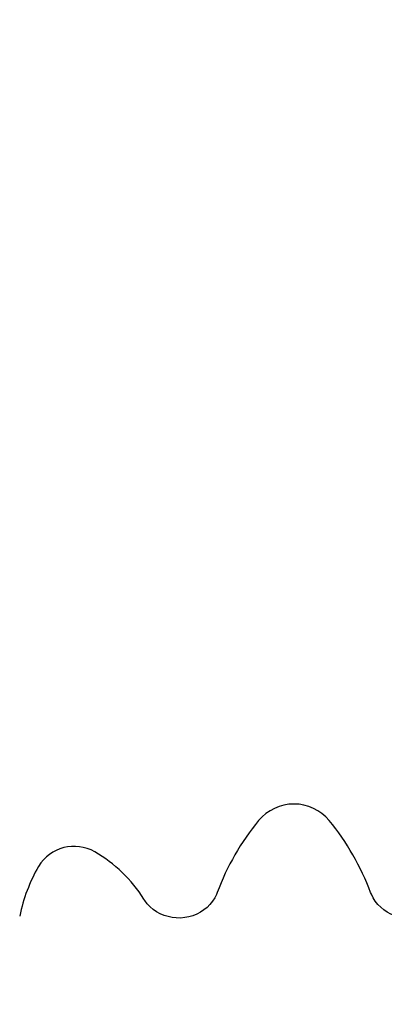
# Model space of a CAD drawing. Units: millimetres. Extents: x 7 to 25.4, y 4.3 to 18.8.
# Drawn here: x 16.8 to 17, y 12.3 to 13 of the extents above; entities that cross this region are included whole.
import ezdxf

# ---------------------------------------------------------------- set-up
doc = ezdxf.new("R2010")
doc.units = ezdxf.units.MM
doc.header["$LTSCALE"] = 140
doc.header["$PDSIZE"] = -1
doc.linetypes.add('SLD-Сплошная', pattern=[0])
doc.styles.get("Standard").update_dxf_attribs({"font": 'isocpeui.ttf'})
doc.dimstyles.new('ISO-25', dxfattribs={"dimtxt": 2.5, "dimasz": 2.5, "dimexe": 1.25, "dimexo": 0.625, "dimtad": 1, "dimtxsty": 'Standard', "dimcen": 2.5, "dimadec": 0, "dimazin": 0, "dimtfac": 1, "dimtmove": 0, "dimatfit": 3, "dimfxl": 1, "dimarcsym": 0})

# ---------------------------------------------------------------- blocks, each defined once
blk = doc.blocks.new('*D15')
at = {"color": 0, "lineweight": -2, "transparency": 16777216}
for p, q in [((14.08339, 18.78188), (7.47842, 18.78188)), ((7.61842, 7.60685), (7.61842, 18.36188)), ((17.27939, 7.18685), (7.47842, 7.18685))]:
    blk.add_line(p, q, dxfattribs=at)
at = {"color": 0, "transparency": 16777216}
for points in [[(7.54842, 18.36188), (7.68842, 18.36188), (7.61842, 18.78188)], [(7.54842, 7.60685), (7.68842, 7.60685), (7.61842, 7.18685)]]:
    blk.add_solid(points, dxfattribs=at)
at = {"layer": 'Defpoints', "color": 0, "transparency": 16777216}
for p in [(7.61842, 18.78188), (14.08339, 18.78188), (17.27939, 7.18685)]:
    blk.add_point(p, dxfattribs=at)
at = {"color": 0, "transparency": 16777216, "insert": (7.24642, 12.98437), "char_height": 0.42, "attachment_point": 5, "rotation": 90}
blk.add_mtext('11,60м', dxfattribs=at)
blk = doc.blocks.new('*D19')
at = {"color": 0, "lineweight": -2, "transparency": 16777216}
for p, q in [((14.08229, 16.4325), (8.41886, 16.4325)), ((8.55886, 9.60685), (8.55886, 16.0125)), ((17.03339, 9.18685), (8.41886, 9.18685))]:
    blk.add_line(p, q, dxfattribs=at)
at = {"color": 0, "transparency": 16777216}
for points in [[(8.48886, 16.0125), (8.62886, 16.0125), (8.55886, 16.4325)], [(8.48886, 9.60685), (8.62886, 9.60685), (8.55886, 9.18685)]]:
    blk.add_solid(points, dxfattribs=at)
at = {"layer": 'Defpoints', "color": 0, "transparency": 16777216}
for p in [(8.55886, 16.4325), (14.08229, 16.4325), (17.03339, 9.18685)]:
    blk.add_point(p, dxfattribs=at)
at = {"color": 0, "transparency": 16777216, "insert": (8.18686, 12.80968), "char_height": 0.42, "attachment_point": 5, "rotation": 90}
blk.add_mtext('7,25м', dxfattribs=at)

msp = doc.modelspace()

# ---------------------------------------------------------------- linework, layer by layer
at = {"color": 7, "linetype": 'SLD-Сплошная', "lineweight": 25, "flags": 128}
for points in [[(16.90138, 12.3952), (16.90087, 12.39392), (16.89958, 12.39136), (16.89802, 12.38893), (16.89619, 12.38666), (16.89413, 12.38459), (16.89184, 12.38273), (16.88937, 12.38111), (16.88673, 12.37973), (16.88395, 12.37862), (16.88106, 12.37778), (16.8781, 12.37723), (16.87509, 12.37698), (16.87208, 12.37701), (16.86908, 12.37734), (16.86614, 12.37795), (16.86328, 12.37885), (16.86054, 12.38002), (16.85794, 12.38145), (16.85551, 12.38312), (16.85329, 12.38502), (16.85128, 12.38712), (16.84952, 12.38941), (16.84879, 12.39052)], [(17.06399, 12.39052), (17.06322, 12.38935), (17.06144, 12.38706), (17.05942, 12.38495), (17.05717, 12.38305), (17.05473, 12.38138), (17.05212, 12.37996), (17.04936, 12.3788), (17.04649, 12.37791), (17.04354, 12.37731), (17.04054, 12.377), (17.03752, 12.37698), (17.03452, 12.37726), (17.03157, 12.37782), (17.02869, 12.37867), (17.02592, 12.37979), (17.0233, 12.38117), (17.02084, 12.3828), (17.01857, 12.38466), (17.01653, 12.38673), (17.01472, 12.38898), (17.01317, 12.3914), (17.01189, 12.39396), (17.01139, 12.3952)]]:
    msp.add_lwpolyline(points, dxfattribs=at)
at = {"color": 7, "linetype": 'SLD-Сплошная', "lineweight": 25}
for centre, radius, start, end in [((16.95639, 12.42563), 0.03299, 39.87579, 140.12421), ((17.07191, 12.33139), 0.18208, 140.67167, 159.48406), ((16.84073, 12.33131), 0.18223, 20.52413, 39.32014), ((16.79875, 12.39868), 0.02964, 59.89061, 149.11625), ((16.76435, 12.33784), 0.09953, 31.96017, 60.32792), ((16.87592, 12.35455), 0.11852, 149.95869, 168.40037)]:
    msp.add_arc(centre, radius, start, end, dxfattribs=at)

# ---------------------------------------------------------------- dimensions: what is measured, and where the dimension line sits
at = {"color": 251, "true_color": 0x636466}
dim = msp.add_linear_dim(base=(7.61842, 18.78188), p1=(17.27939, 7.18685), p2=(14.08339, 18.78188), angle=90, dimstyle='ISO-25', override={"dimtxt": 0.42, "dimasz": 0.42, "dimexe": 0.14, "dimexo": 0, "dimgap": 0.12, "dimzin": 1, "dimpost": 'м', "dimtdec": 3, "dimtzin": 1}, dxfattribs=at)
dim.commit()
dim.dimension.update_dxf_attribs({"geometry": '*D15', "text_midpoint": (7.24642, 12.98437)})
dim = msp.add_linear_dim(base=(8.55886, 16.4325), p1=(17.03339, 9.18685), p2=(14.08229, 16.4325), angle=90, dimstyle='ISO-25', override={"dimtxt": 0.42, "dimasz": 0.42, "dimexe": 0.14, "dimexo": 0, "dimgap": 0.12, "dimtih": 0, "dimtoh": 0, "dimzin": 1, "dimpost": 'м', "dimtdec": 3, "dimtzin": 1})
dim.commit()
dim.dimension.update_dxf_attribs({"geometry": '*D19', "text_midpoint": (8.18686, 12.80968)})

doc.saveas('drawing.dxf')
